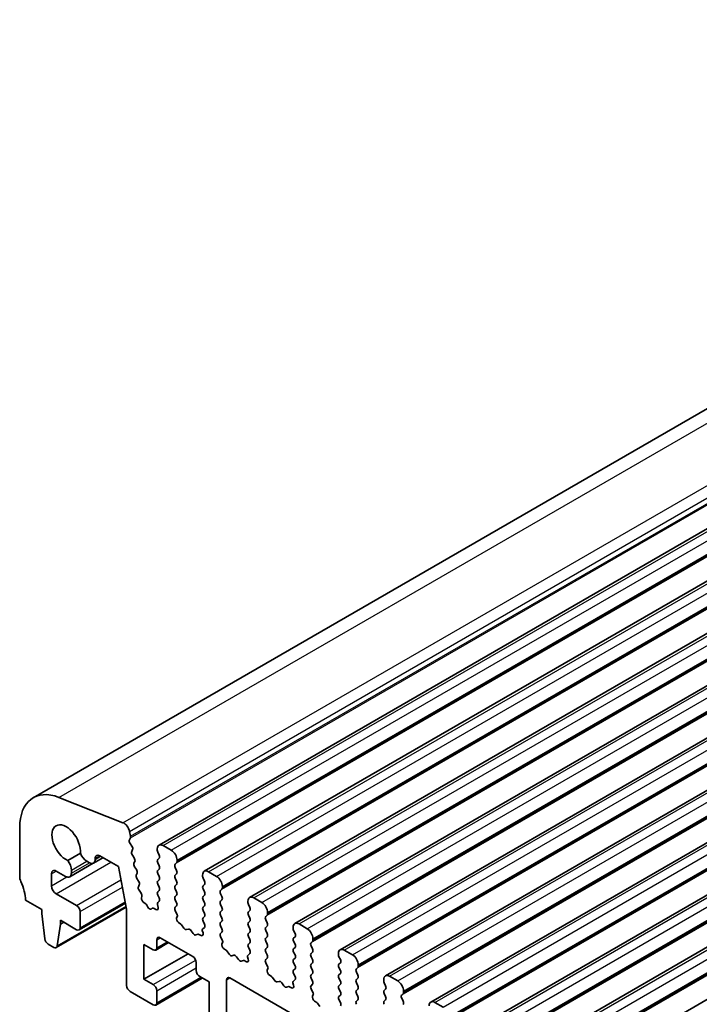
# Model space of a CAD drawing. Units: millimetres. Extents: x 14 to 2792, y 8 to 570.
# Drawn here: x 213 to 254, y 142 to 202 of the extents above; entities that cross this region are included whole.
import ezdxf

# ---------------------------------------------------------------- set-up
doc = ezdxf.new("R2010")
doc.units = ezdxf.units.MM
doc.layers.add('Visible (ISO)', color=7, linetype='Continuous', lineweight=35)
doc.layers.add('Visible Narrow (ISO)', color=7, linetype='Continuous', lineweight=25)

msp = doc.modelspace()

# ---------------------------------------------------------------- linework, layer by layer
at = {"layer": 'Visible (ISO)'}
for p, q in [((213.6809, 154.1862), (295.7053, 201.543)), ((221.3352, 151.2968), (303.3596, 198.6536)), ((224.0929, 149.7046), (306.1173, 197.0614)), ((226.8507, 148.1124), (308.875, 195.4692)), ((229.6084, 146.5202), (311.6328, 193.877)), ((232.3661, 144.9281), (314.3905, 192.2849)), ((235.1238, 143.3359), (317.1482, 190.6927)), ((237.8815, 141.7437), (319.9059, 189.1005)), ((240.6392, 140.1516), (322.6636, 187.5084)), ((243.397, 138.5594), (325.4213, 185.9162)), ((246.1547, 136.9672), (328.1791, 184.324)), ((219.1409, 152.664), (215.2384, 154.2034)), ((212.8525, 152.3551), (212.8525, 149.3736)), ((219.5342, 151.6158), (219.5892, 151.7345)), ((219.5961, 151.8335), (219.5393, 152.1295)), ((219.685, 151.2356), (219.5753, 151.4019)), ((222.0802, 150.9862), (221.5852, 151.272)), ((216.545, 150.8054), (215.7766, 150.3618)), ((217.3451, 150.2031), (217.916, 150.5327)), ((217.7315, 150.6392), (218.8629, 149.986)), ((219.6711, 150.903), (219.726, 151.0217)), ((219.8218, 150.5227), (219.7121, 150.6891)), ((221.2317, 151.0679), (221.2317, 150.9862)), ((221.26, 150.8719), (221.3448, 150.6923)), ((221.3448, 150.4963), (221.26, 150.4147)), ((215.8955, 149.3693), (217.3178, 150.1904)), ((216.939, 150.318), (217.0951, 150.2278)), ((217.4487, 150.432), (217.4487, 150.4759)), ((218.8629, 149.986), (219.3578, 147.4079)), ((219.8079, 150.1902), (219.8629, 150.3089)), ((219.9587, 149.8099), (219.849, 149.9763)), ((221.26, 150.2187), (221.3448, 150.0391)), ((222.3206, 150.1289), (222.4055, 150.2105)), ((222.4055, 149.7533), (222.3206, 149.9329)), ((222.4338, 150.2922), (222.4338, 150.3738)), ((214.797, 148.8225), (214.797, 149.5573)), ((215.0798, 149.7206), (215.6455, 149.394)), ((215.9991, 149.5982), (215.9991, 149.7788)), ((219.9448, 149.4774), (219.9998, 149.5961)), ((221.3448, 149.8431), (221.26, 149.7615)), ((221.26, 149.5655), (221.3448, 149.3859)), ((222.3206, 149.4757), (222.4055, 149.5573)), ((223.9894, 149.4757), (223.9894, 149.394)), ((224.8379, 149.394), (224.3429, 149.6798)), ((220.0955, 149.0971), (219.9858, 149.2635)), ((220.0816, 148.7646), (220.1366, 148.8833)), ((221.3448, 149.1899), (221.26, 149.1083)), ((221.26, 148.9123), (221.3448, 148.7327)), ((222.4055, 149.1001), (222.3206, 149.2797)), ((222.3206, 148.8225), (222.4055, 148.9041)), ((224.0177, 149.2797), (224.1025, 149.1001)), ((224.1025, 148.9041), (224.0177, 148.8225)), ((225.1915, 148.7), (225.1915, 148.7817)), ((216.3173, 147.6182), (215.0798, 148.3326)), ((220.2453, 148.3648), (220.1227, 148.5507)), ((220.2735, 148.0895), (220.2934, 148.1715)), ((221.3448, 148.5367), (221.26, 148.4551)), ((221.26, 148.2591), (221.3448, 148.0795)), ((222.4055, 148.4469), (222.3206, 148.6265)), ((222.3206, 148.1693), (222.4055, 148.251)), ((224.0177, 148.6265), (224.1025, 148.4469)), ((224.1025, 148.251), (224.0177, 148.1693)), ((225.0783, 148.5367), (225.1632, 148.6184)), ((225.1632, 148.1611), (225.0783, 148.3408)), ((213.206, 147.9448), (214.196, 147.3732)), ((215.0825, 145.0552), (219.3379, 147.512)), ((216.4673, 146.1336), (219.2896, 147.7631)), ((220.4909, 147.753), (220.412, 147.8074)), ((220.6578, 147.5272), (220.5957, 147.6403)), ((221.2407, 147.6775), (221.277, 147.505)), ((221.3448, 147.8835), (221.2638, 147.8056)), ((222.4055, 147.7937), (222.3206, 147.9733)), ((222.3206, 147.5161), (222.4055, 147.5978)), ((224.0177, 147.9733), (224.1025, 147.7937)), ((224.1025, 147.5978), (224.0177, 147.5161)), ((225.0783, 147.8835), (225.1632, 147.9652)), ((225.1632, 147.5079), (225.0783, 147.6876)), ((226.7471, 147.8835), (226.7471, 147.8019)), ((226.7754, 147.6876), (226.8602, 147.5079)), ((227.5956, 147.8019), (227.1007, 148.0877)), ((214.196, 147.3732), (214.196, 147.1283)), ((214.196, 147.1283), (214.381, 145.5971)), ((216.5294, 146.2709), (216.5294, 147.2507)), ((219.3578, 147.4079), (219.3578, 142.76)), ((220.9272, 147.4489), (220.8651, 147.4075)), ((221.1395, 147.3775), (221.032, 147.4406)), ((222.4446, 147.0576), (222.3206, 147.3201)), ((222.4089, 146.8775), (222.4531, 146.9717)), ((224.0177, 147.3201), (224.1025, 147.1405)), ((224.1025, 146.9446), (224.0177, 146.8629)), ((225.0783, 147.2303), (225.1632, 147.312)), ((225.1632, 146.8547), (225.0783, 147.0344)), ((226.8602, 147.312), (226.7754, 147.2303)), ((226.7754, 147.0344), (226.8602, 146.8547)), ((227.8361, 146.9446), (227.9209, 147.0262)), ((227.9492, 147.1079), (227.9492, 147.1895)), ((215.1423, 145.1575), (215.3273, 146.4751)), ((215.3273, 146.4751), (215.3273, 146.72)), ((215.3273, 146.72), (216.3173, 146.1485)), ((215.3273, 146.4751), (215.5395, 146.5975)), ((222.6687, 146.4876), (222.5276, 146.5821)), ((222.8439, 146.2505), (222.7055, 146.4503)), ((224.0177, 146.6669), (224.1025, 146.4873)), ((225.0783, 146.5771), (225.1632, 146.6588)), ((225.1632, 146.2015), (225.0783, 146.3812)), ((226.8602, 146.6588), (226.7754, 146.5771)), ((226.7754, 146.3812), (226.8602, 146.2015)), ((227.9209, 146.569), (227.8361, 146.7486)), ((227.8361, 146.2914), (227.9209, 146.373)), ((230.3534, 146.2097), (229.8584, 146.4955)), ((223.1267, 146.1852), (223.0136, 146.1526)), ((223.4096, 145.9239), (223.2964, 146.0872)), ((223.7177, 145.8659), (223.5793, 145.826)), ((223.8955, 145.7924), (223.7544, 145.8607)), ((223.97, 146.0959), (224.0143, 145.9506)), ((224.1025, 146.2914), (223.9785, 146.172)), ((225.0783, 145.9239), (225.1632, 146.0056)), ((225.2023, 145.4655), (225.0783, 145.728)), ((226.8602, 146.0056), (226.7754, 145.9239)), ((226.7754, 145.728), (226.8602, 145.5483)), ((227.9209, 145.9158), (227.8361, 146.0954)), ((227.8361, 145.6382), (227.9209, 145.7198)), ((229.5048, 146.2914), (229.5048, 146.2097)), ((229.5331, 146.0954), (229.618, 145.9158)), ((229.618, 145.7198), (229.5331, 145.6382)), ((214.5908, 145.2673), (214.9325, 145.07)), ((220.4185, 143.1274), (220.4185, 145.2503)), ((220.4185, 145.2503), (220.9842, 144.9237)), ((221.1342, 144.9089), (221.9206, 145.3629)), ((221.1963, 145.0462), (221.1963, 145.5361)), ((221.4085, 145.6586), (223.3884, 144.5155)), ((225.1666, 145.2854), (225.2108, 145.3795)), ((226.8602, 145.3524), (226.7754, 145.2707)), ((227.9209, 145.2626), (227.8361, 145.4422)), ((229.5331, 145.4422), (229.618, 145.2626)), ((230.5938, 145.3524), (230.6786, 145.434)), ((230.6786, 144.9768), (230.5938, 145.1564)), ((230.7069, 145.5157), (230.7069, 145.5973)), ((220.4185, 143.1274), (223.1055, 144.6788)), ((225.4264, 144.8954), (225.2854, 144.9899)), ((225.6016, 144.6584), (225.4632, 144.8581)), ((225.8844, 144.593), (225.7713, 144.5604)), ((226.1673, 144.3318), (226.0541, 144.4951)), ((226.7278, 144.5037), (226.772, 144.3585)), ((226.8602, 144.6992), (226.7362, 144.5799)), ((226.7754, 145.0748), (226.8602, 144.8951)), ((227.8361, 144.985), (227.9209, 145.0666)), ((227.9209, 144.6094), (227.8361, 144.789)), ((229.618, 145.0666), (229.5331, 144.985)), ((229.5331, 144.789), (229.618, 144.6094)), ((230.5938, 144.6992), (230.6786, 144.7808)), ((230.6786, 144.3236), (230.5938, 144.5032)), ((232.2625, 144.6992), (232.2625, 144.6175)), ((232.2908, 144.5032), (232.3757, 144.3236)), ((233.1111, 144.6175), (232.6161, 144.9033)), ((223.6005, 144.1481), (223.6005, 143.6582)), ((226.4754, 144.2737), (226.337, 144.2338)), ((226.6532, 144.2002), (226.5122, 144.2686)), ((227.8361, 144.3318), (227.9209, 144.4134)), ((227.9601, 143.8733), (227.8361, 144.1358)), ((229.618, 144.4134), (229.5331, 144.3318)), ((229.5331, 144.1358), (229.618, 143.9562)), ((230.5938, 144.046), (230.6786, 144.1276)), ((232.3757, 144.1276), (232.2908, 144.046)), ((233.4646, 143.9235), (233.4646, 144.0052)), ((227.9243, 143.6932), (227.9685, 143.7874)), ((228.1841, 143.3032), (228.0431, 143.3978)), ((229.618, 143.7602), (229.5331, 143.6786)), ((229.5331, 143.4826), (229.618, 143.303)), ((230.6786, 143.6704), (230.5938, 143.85)), ((230.5938, 143.3928), (230.6786, 143.4744)), ((232.2908, 143.85), (232.3757, 143.6704)), ((232.3757, 143.4744), (232.2908, 143.3928)), ((233.3515, 143.7602), (233.4363, 143.8419)), ((233.4363, 143.3846), (233.3515, 143.5643)), ((235.8688, 143.0254), (235.3738, 143.3111)), ((220.9842, 142.8008), (220.4185, 143.1274)), ((221.1342, 141.5612), (223.9712, 143.1992)), ((223.8126, 143.2907), (224.3783, 142.9641)), ((224.3783, 142.9641), (224.3783, 140.8412)), ((225.439, 139.2491), (225.439, 143.0866)), ((225.6511, 143.2091), (256.6224, 125.3278)), ((228.3593, 143.0662), (228.2209, 143.2659)), ((228.6422, 143.0009), (228.529, 142.9682)), ((228.925, 142.7396), (228.8119, 142.9029)), ((229.4855, 142.9116), (229.5297, 142.7663)), ((229.618, 143.107), (229.494, 142.9877)), ((230.6786, 143.0172), (230.5938, 143.1968)), ((230.5938, 142.7396), (230.6786, 142.8212)), ((232.2908, 143.1968), (232.3757, 143.0172)), ((232.3757, 142.8212), (232.2908, 142.7396)), ((233.3515, 143.107), (233.4363, 143.1887)), ((233.4363, 142.7314), (233.3515, 142.9111)), ((235.0203, 143.107), (235.0203, 143.0254)), ((235.0485, 142.9111), (235.1334, 142.7314)), ((219.57, 142.3926), (220.9842, 141.5761)), ((221.1963, 141.6986), (221.1963, 142.4334)), ((229.2331, 142.6816), (229.0947, 142.6416)), ((229.4109, 142.608), (229.2699, 142.6764)), ((230.7178, 142.2811), (230.5938, 142.5436)), ((230.682, 142.101), (230.7262, 142.1952)), ((232.2908, 142.5436), (232.3757, 142.364)), ((232.3757, 142.1681), (232.2908, 142.0864)), ((233.3515, 142.4538), (233.4363, 142.5355)), ((233.4363, 142.0782), (233.3515, 142.2579)), ((235.1334, 142.5355), (235.0485, 142.4538)), ((235.0485, 142.2579), (235.1334, 142.0782)), ((236.1092, 142.1681), (236.1941, 142.2497)), ((236.2223, 142.3313), (236.2223, 142.413)), ((230.9419, 141.7111), (230.8008, 141.8056)), ((231.117, 141.474), (230.9786, 141.6738)), ((232.2908, 141.8904), (232.3757, 141.7108)), ((233.3515, 141.8006), (233.4363, 141.8823)), ((235.1334, 141.8823), (235.0485, 141.8006)), ((236.1941, 141.7925), (236.1092, 141.9721)), ((238.6265, 141.4332), (238.1315, 141.719))]:
    msp.add_line(p, q, dxfattribs=at)
for centre, major_axis, start_param, end_param in [((215.6809, 150.7221), (-2, 3.4641), 5.6548668, 7.0685835), ((215.6809, 151.4149), (-0.6148, 1.0648), 3.8144849, 8.7497441), ((219.1962, 152.2288), (-0.25, 0.433), 4.1713369, 5.6548668), ((219.4589, 151.8732), (0.1, -0.1732), 0.3862431, 1.0297442), ((219.6645, 151.4771), (-0.1, 0.1732), 0.3862431, 1.6732454), ((219.5957, 151.1604), (0.1, -0.1732), 0.3862431, 1.6732454), ((221.5852, 150.8637), (-0.25, 0.433), 5.4977871, 7.0685835), ((216.939, 150.8487), (0.325, -0.5629), 4.4670555, 5.4977871), ((217.7315, 150.3126), (-0.2, 0.3464), 5.4977871, 7.0685835), ((219.8014, 150.7643), (-0.1, 0.1732), 0.3862431, 1.6732454), ((219.7326, 150.4476), (0.1, -0.1732), 0.3862431, 1.6732454), ((221.3731, 150.9046), (0.1, -0.1732), 3.9269908, 4.5704919), ((221.2317, 150.6596), (0.1, -0.1732), 0.141897, 1.4288993), ((222.0802, 150.578), (-0.25, 0.433), 3.9269908, 5.4977871), ((215.5395, 150.0441), (-0.325, 0.5629), 3.9269908, 4.9555808), ((217.0951, 150.6361), (0.25, -0.433), 5.4977871, 7.0685835), ((219.9382, 150.0515), (-0.1, 0.1732), 0.3862431, 1.6732454), ((221.3731, 150.2514), (-0.1, 0.1732), 0.141897, 1.4288993), ((221.2317, 150.0064), (0.1, -0.1732), 0.141897, 1.4288993), ((222.4338, 149.9656), (-0.1, 0.1732), 0.141897, 1.4288993), ((222.2923, 150.3738), (0.1, -0.1732), 0.141897, 0.7853982), ((213.206, 149.1695), (0.25, -0.433), 3.9269908, 4.5704919), ((215.0798, 149.394), (-0.2, 0.3464), 5.4977871, 7.0685835), ((215.6455, 149.8023), (0.25, -0.433), 5.4977871, 7.0685835), ((220.0751, 149.3387), (-0.1, 0.1732), 0.3862431, 1.6732454), ((219.8694, 149.7348), (0.1, -0.1732), 0.3862431, 1.6732454), ((221.3731, 149.5982), (-0.1, 0.1732), 0.141897, 1.4288993), ((221.2317, 149.3532), (0.1, -0.1732), 0.141897, 1.4288993), ((222.4338, 149.3124), (-0.1, 0.1732), 0.141897, 1.4288993), ((222.2923, 149.7206), (0.1, -0.1732), 0.141897, 1.4288993), ((224.3429, 149.2716), (-0.25, 0.433), 5.4977871, 7.0685835), ((224.1308, 149.3124), (0.1, -0.1732), 3.9269908, 4.5704919), ((224.8379, 148.9858), (-0.25, 0.433), 3.9269908, 5.4977871), ((211.7918, 148.7613), (1, -1.7321), 0.7853982, 1.4288992), ((215.0798, 148.6592), (-0.2, 0.3464), 0.7853982, 2.3561945), ((220.2119, 148.6259), (-0.1, 0.1732), 0.3862431, 1.6732454), ((220.0063, 149.022), (0.1, -0.1732), 0.3862431, 1.6732454), ((221.3731, 148.945), (-0.1, 0.1732), 0.141897, 1.4288993), ((221.2317, 148.7), (0.1, -0.1732), 0.141897, 1.4288993), ((222.4338, 148.6592), (-0.1, 0.1732), 0.141897, 1.4288993), ((222.2923, 149.0674), (0.1, -0.1732), 0.141897, 1.4288993), ((224.1308, 148.6592), (-0.1, 0.1732), 0.141897, 1.4288993), ((223.9894, 149.0674), (0.1, -0.1732), 0.141897, 1.4288993), ((225.0501, 148.7817), (0.1, -0.1732), 0.141897, 0.7853982), ((220.156, 148.2897), (-0.1, 0.1732), 3.68661, 4.814838), ((221.3731, 148.2918), (-0.1, 0.1732), 0.141897, 1.4288993), ((222.4338, 148.006), (-0.1, 0.1732), 0.141897, 1.4288993), ((222.2923, 148.4142), (0.1, -0.1732), 0.141897, 1.4288993), ((224.1308, 148.006), (-0.1, 0.1732), 0.141897, 1.4288993), ((223.9894, 148.4142), (0.1, -0.1732), 0.141897, 1.4288993), ((225.1915, 148.3734), (-0.1, 0.1732), 0.141897, 1.4288993), ((225.0501, 148.1285), (0.1, -0.1732), 0.141897, 1.4288993), ((227.1007, 147.6794), (-0.25, 0.433), 5.4977871, 7.0685835), ((216.3173, 147.3732), (-0.15, 0.2598), 3.9269908, 5.4977871), ((220.4109, 147.9713), (-0.1, 0.1732), 0.5450173, 2.3642023), ((220.492, 147.589), (-0.1, 0.1732), 4.6754313, 5.505795), ((220.7614, 147.5785), (0.1, -0.1732), 4.6754313, 6.3201429), ((221.1407, 147.5402), (0.1, -0.1732), 5.4897793, 7.3383907), ((221.377, 147.6423), (-0.1, 0.1732), 0.141897, 1.0552054), ((221.2317, 148.0468), (0.1, -0.1732), 0.141897, 1.4288993), ((222.4338, 147.3528), (-0.1, 0.1732), 0.141897, 1.4288993), ((222.2923, 147.7611), (0.1, -0.1732), 0.141897, 1.4288993), ((224.1308, 147.3528), (-0.1, 0.1732), 0.141897, 1.4288993), ((223.9894, 147.7611), (0.1, -0.1732), 0.141897, 1.4288993), ((225.1915, 147.7202), (-0.1, 0.1732), 0.141897, 1.4288993), ((225.0501, 147.4753), (0.1, -0.1732), 0.141897, 1.4288993), ((226.8885, 147.7202), (0.1, -0.1732), 3.9269908, 4.5704919), ((226.7471, 147.4753), (0.1, -0.1732), 0.141897, 1.4288993), ((227.5956, 147.3936), (-0.25, 0.433), 3.9269908, 5.4977871), ((221.0308, 147.278), (-0.1, 0.1732), 5.4897793, 6.3201429), ((222.3881, 147.0413), (0.05, -0.0866), 0.3821087, 1.4288993), ((223.9894, 147.1079), (0.1, -0.1732), 0.141897, 1.4288993), ((225.1915, 147.067), (-0.1, 0.1732), 0.141897, 1.4288993), ((226.8885, 147.067), (-0.1, 0.1732), 0.141897, 1.4288993), ((227.9492, 146.7813), (-0.1, 0.1732), 0.141897, 1.4288993), ((227.8078, 147.1895), (0.1, -0.1732), 0.141897, 0.7853982), ((222.5389, 146.7383), (-0.1, 0.1732), 0.3821087, 2.2761975), ((222.6631, 146.4095), (-0.05, 0.0866), 4.854286, 5.4177901), ((224.1308, 146.6996), (-0.1, 0.1732), 0.141897, 1.4288993), ((223.9894, 146.4547), (0.1, -0.1732), 0.141897, 1.4288993), ((225.1915, 146.4138), (-0.1, 0.1732), 0.141897, 1.4288993), ((225.0501, 146.8221), (0.1, -0.1732), 0.141897, 1.4288993), ((226.8885, 146.4138), (-0.1, 0.1732), 0.141897, 1.4288993), ((226.7471, 146.8221), (0.1, -0.1732), 0.141897, 1.4288993), ((227.8078, 146.5363), (0.1, -0.1732), 0.141897, 1.4288993), ((229.8584, 146.0872), (-0.25, 0.433), 5.4977871, 7.0685835), ((216.3173, 146.3934), (0.15, -0.2598), 5.4977871, 7.0685835), ((221.4085, 145.4136), (-0.15, 0.2598), 5.4977871, 7.0685835), ((222.9287, 146.3322), (0.1, -0.1732), 4.854286, 6.1412882), ((223.2116, 146.0056), (-0.1, 0.1732), 4.854286, 6.1412882), ((223.4944, 146.0056), (0.1, -0.1732), 4.854286, 6.1412882), ((223.7601, 145.7761), (-0.05, 0.0866), 5.5777842, 6.1412882), ((223.8842, 145.9617), (0.1, -0.1732), 5.5777842, 7.4718729), ((224.0351, 146.0904), (-0.05, 0.0866), 0.141897, 1.1886876), ((225.1915, 145.7606), (-0.1, 0.1732), 0.141897, 1.4288993), ((225.0501, 146.1689), (0.1, -0.1732), 0.141897, 1.4288993), ((226.8885, 145.7606), (-0.1, 0.1732), 0.141897, 1.4288993), ((226.7471, 146.1689), (0.1, -0.1732), 0.141897, 1.4288993), ((227.9492, 146.1281), (-0.1, 0.1732), 0.141897, 1.4288993), ((227.8078, 145.8831), (0.1, -0.1732), 0.141897, 1.4288993), ((229.6462, 146.1281), (0.1, -0.1732), 3.9269908, 4.5704919), ((229.5048, 145.8831), (0.1, -0.1732), 0.141897, 1.4288993), ((230.3534, 145.8015), (-0.25, 0.433), 3.9269908, 5.4977871), ((214.5908, 145.5123), (0.15, -0.2598), 4.0758808, 5.4977871), ((214.9325, 145.315), (0.15, -0.2598), 5.4977871, 6.9196935), ((225.2967, 145.1462), (-0.1, 0.1732), 0.3821087, 2.2761975), ((225.1458, 145.4491), (0.05, -0.0866), 0.3821087, 1.4288993), ((226.8885, 145.1074), (-0.1, 0.1732), 0.141897, 1.4288993), ((226.7471, 145.5157), (0.1, -0.1732), 0.141897, 1.4288993), ((227.9492, 145.4749), (-0.1, 0.1732), 0.141897, 1.4288993), ((227.8078, 145.2299), (0.1, -0.1732), 0.141897, 1.4288993), ((229.6462, 145.4749), (-0.1, 0.1732), 0.141897, 1.4288993), ((229.5048, 145.2299), (0.1, -0.1732), 0.141897, 1.4288993), ((230.7069, 145.1891), (-0.1, 0.1732), 0.141897, 1.4288993), ((230.5655, 145.5973), (0.1, -0.1732), 0.141897, 0.7853982), ((220.9842, 145.1687), (0.15, -0.2598), 5.4977871, 7.0685835), ((223.3884, 144.2705), (0.15, -0.2598), 0.7853982, 2.3561945), ((225.4208, 144.8173), (-0.05, 0.0866), 4.854286, 5.4177901), ((225.6864, 144.74), (0.1, -0.1732), 4.854286, 6.1412882), ((225.9693, 144.4134), (-0.1, 0.1732), 4.854286, 6.1412882), ((226.7928, 144.4982), (-0.05, 0.0866), 0.141897, 1.1886876), ((226.7471, 144.8625), (0.1, -0.1732), 0.141897, 1.4288993), ((227.9492, 144.8217), (-0.1, 0.1732), 0.141897, 1.4288993), ((227.8078, 144.5767), (0.1, -0.1732), 0.141897, 1.4288993), ((229.6462, 144.8217), (-0.1, 0.1732), 0.141897, 1.4288993), ((229.5048, 144.5767), (0.1, -0.1732), 0.141897, 1.4288993), ((230.7069, 144.5359), (-0.1, 0.1732), 0.141897, 1.4288993), ((230.5655, 144.9441), (0.1, -0.1732), 0.141897, 1.4288993), ((232.6161, 144.4951), (-0.25, 0.433), 5.4977871, 7.0685835), ((232.404, 144.5359), (0.1, -0.1732), 3.9269908, 4.5704919), ((233.1111, 144.2093), (-0.25, 0.433), 3.9269908, 5.4977871), ((226.2521, 144.4134), (0.1, -0.1732), 4.854286, 6.1412882), ((226.5178, 144.1839), (-0.05, 0.0866), 5.5777842, 6.1412882), ((226.6419, 144.3695), (0.1, -0.1732), 5.5777842, 7.4718729), ((227.9492, 144.1685), (-0.1, 0.1732), 0.141897, 1.4288993), ((229.6462, 144.1685), (-0.1, 0.1732), 0.141897, 1.4288993), ((229.5048, 143.9235), (0.1, -0.1732), 0.141897, 1.4288993), ((230.7069, 143.8827), (-0.1, 0.1732), 0.141897, 1.4288993), ((230.5655, 144.2909), (0.1, -0.1732), 0.141897, 1.4288993), ((232.404, 143.8827), (-0.1, 0.1732), 0.141897, 1.4288993), ((232.2625, 144.2909), (0.1, -0.1732), 0.141897, 1.4288993), ((233.3232, 144.0052), (0.1, -0.1732), 0.141897, 0.7853982), ((223.8126, 143.5357), (0.15, -0.2598), 3.9269908, 5.4977871), ((228.0544, 143.554), (-0.1, 0.1732), 0.3821087, 2.2761975), ((227.9035, 143.857), (0.05, -0.0866), 0.3821087, 1.4288993), ((228.1785, 143.2251), (-0.05, 0.0866), 4.854286, 5.4177901), ((229.6462, 143.5153), (-0.1, 0.1732), 0.141897, 1.4288993), ((229.5048, 143.2703), (0.1, -0.1732), 0.141897, 1.4288993), ((230.7069, 143.2295), (-0.1, 0.1732), 0.141897, 1.4288993), ((230.5655, 143.6377), (0.1, -0.1732), 0.141897, 1.4288993), ((232.404, 143.2295), (-0.1, 0.1732), 0.141897, 1.4288993), ((232.2625, 143.6377), (0.1, -0.1732), 0.141897, 1.4288993), ((233.4646, 143.5969), (-0.1, 0.1732), 0.141897, 1.4288993), ((233.3232, 143.352), (0.1, -0.1732), 0.141897, 1.4288993), ((235.3738, 142.9029), (-0.25, 0.433), 5.4977871, 7.0685835), ((219.57, 142.6375), (0.15, -0.2598), 3.9269908, 5.4977871), ((220.9842, 142.5559), (-0.15, 0.2598), 3.9269908, 5.4977871), ((225.6511, 142.9641), (-0.15, 0.2598), 5.4977871, 7.0685835), ((228.4442, 143.1478), (0.1, -0.1732), 4.854286, 6.1412882), ((228.727, 142.8212), (-0.1, 0.1732), 4.854286, 6.1412882), ((229.0098, 142.8212), (0.1, -0.1732), 4.854286, 6.1412882), ((229.3996, 142.7773), (0.1, -0.1732), 5.5777842, 7.4718729), ((229.5505, 142.906), (-0.05, 0.0866), 0.141897, 1.1886876), ((230.7069, 142.5763), (-0.1, 0.1732), 0.141897, 1.4288993), ((230.5655, 142.9845), (0.1, -0.1732), 0.141897, 1.4288993), ((232.404, 142.5763), (-0.1, 0.1732), 0.141897, 1.4288993), ((232.2625, 142.9845), (0.1, -0.1732), 0.141897, 1.4288993), ((233.4646, 142.9437), (-0.1, 0.1732), 0.141897, 1.4288993), ((233.3232, 142.6988), (0.1, -0.1732), 0.141897, 1.4288993), ((235.1617, 142.9437), (0.1, -0.1732), 3.9269908, 4.5704919), ((235.0203, 142.6988), (0.1, -0.1732), 0.141897, 1.4288993), ((235.8688, 142.6171), (-0.25, 0.433), 3.9269908, 5.4977871), ((229.2755, 142.5918), (-0.05, 0.0866), 5.5777842, 6.1412882), ((230.8121, 141.9618), (-0.1, 0.1732), 0.3821087, 2.2761975), ((230.6612, 142.2648), (0.05, -0.0866), 0.3821087, 1.4288993), ((232.2625, 142.3313), (0.1, -0.1732), 0.141897, 1.4288993), ((233.4646, 142.2905), (-0.1, 0.1732), 0.141897, 1.4288993), ((235.1617, 142.2905), (-0.1, 0.1732), 0.141897, 1.4288993), ((236.2223, 142.0048), (-0.1, 0.1732), 0.141897, 1.4288993), ((236.0809, 142.413), (0.1, -0.1732), 0.141897, 0.7853982), ((220.9842, 141.821), (0.15, -0.2598), 5.4977871, 7.0685835), ((230.9362, 141.633), (-0.05, 0.0866), 4.854286, 5.4177901), ((232.404, 141.9231), (-0.1, 0.1732), 0.141897, 1.4288993), ((232.2625, 141.6782), (0.1, -0.1732), 0.141897, 1.4288993), ((233.4646, 141.6373), (-0.1, 0.1732), 0.141897, 1.4288993), ((233.3232, 142.0456), (0.1, -0.1732), 0.141897, 1.4288993), ((235.1617, 141.6373), (-0.1, 0.1732), 0.141897, 1.4288993), ((235.0203, 142.0456), (0.1, -0.1732), 0.141897, 1.4288993), ((236.0809, 141.7598), (0.1, -0.1732), 0.141897, 1.4288993), ((238.1315, 141.3107), (-0.25, 0.433), 5.4977871, 7.0685835)]:
    msp.add_ellipse(centre, major_axis=major_axis, ratio=0.5773503, start_param=start_param, end_param=end_param, dxfattribs=at)
at = {"layer": 'Visible Narrow (ISO)'}
for p, q in [((215.2384, 154.2034), (297.2628, 201.5602)), ((219.1409, 152.664), (301.1653, 200.0208)), ((219.5393, 152.1295), (301.5637, 199.4863)), ((219.5892, 151.7345), (301.6136, 199.0913)), ((219.5961, 151.8335), (301.6205, 199.1903)), ((221.5852, 151.272), (303.6096, 198.6288)), ((222.0802, 150.9862), (304.1046, 198.343)), ((222.4055, 150.2105), (304.4299, 197.5673)), ((222.4338, 150.3738), (304.4581, 197.7306)), ((222.4338, 150.2922), (304.4581, 197.649)), ((224.3429, 149.6798), (306.3673, 197.0366)), ((224.8379, 149.394), (306.8623, 196.7508)), ((225.1915, 148.7817), (307.2159, 196.1385)), ((225.1915, 148.7), (307.2159, 196.0568)), ((225.1632, 148.6184), (307.1876, 195.9752)), ((227.1007, 148.0877), (309.125, 195.4445)), ((227.5956, 147.8019), (309.62, 195.1587)), ((227.9209, 147.0262), (309.9453, 194.383)), ((227.9492, 147.1895), (309.9736, 194.5463)), ((227.9492, 147.1079), (309.9736, 194.4647)), ((229.8584, 146.4955), (311.8828, 193.8523)), ((230.3534, 146.2097), (312.3777, 193.5665)), ((230.6786, 145.434), (312.703, 192.7908)), ((230.7069, 145.5973), (312.7313, 192.9541)), ((230.7069, 145.5157), (312.7313, 192.8725)), ((232.6161, 144.9033), (314.6405, 192.2601)), ((233.1111, 144.6175), (315.1355, 191.9743)), ((233.4646, 144.0052), (315.489, 191.362)), ((233.4646, 143.9235), (315.489, 191.2803)), ((233.4363, 143.8419), (315.4607, 191.1987)), ((235.3738, 143.3111), (317.3982, 190.6679)), ((235.8688, 143.0254), (317.8932, 190.3822)), ((236.1941, 142.2497), (318.2184, 189.6065)), ((236.2223, 142.413), (318.2467, 189.7698)), ((236.2223, 142.3313), (318.2467, 189.6882)), ((238.1315, 141.719), (320.1559, 189.0758)), ((238.6265, 141.4332), (320.6509, 188.79)), ((238.9518, 140.6575), (320.9762, 188.0143)), ((238.9801, 140.8208), (321.0044, 188.1776)), ((238.9801, 140.7392), (321.0044, 188.096)), ((240.8892, 140.1268), (322.9136, 187.4836)), ((241.3842, 139.841), (323.4086, 187.1978)), ((241.7378, 139.2287), (323.7622, 186.5855)), ((241.7378, 139.147), (323.7622, 186.5038)), ((241.7095, 139.0654), (323.7339, 186.4222)), ((243.647, 138.5346), (325.6713, 185.8914)), ((244.1419, 138.2489), (326.1663, 185.6057)), ((244.4672, 137.4732), (326.4916, 184.83)), ((244.4955, 137.6365), (326.5199, 184.9933)), ((244.4955, 137.5548), (326.5199, 184.9116)), ((217.4487, 150.4759), (217.7315, 150.6392)), ((217.4487, 150.432), (217.7695, 150.6172)), ((215.0798, 148.3326), (218.4032, 150.2514)), ((215.9991, 149.7788), (216.936, 150.3197)), ((215.9991, 149.5982), (217.0924, 150.2294)), ((214.797, 149.5573), (215.0798, 149.7206)), ((214.797, 148.8225), (215.7254, 149.3585)), ((216.3173, 147.6182), (219.0181, 149.1775)), ((216.5294, 147.2507), (219.1028, 148.7365)), ((215.1423, 145.1575), (219.3261, 147.5731)), ((216.5294, 146.2709), (219.2721, 147.8544)), ((221.1963, 145.5361), (221.4085, 145.6586)), ((221.1963, 145.0462), (221.8327, 145.4136)), ((220.9842, 142.8008), (223.5695, 144.2935)), ((221.1963, 142.4334), (223.6005, 143.8215)), ((221.1963, 141.6986), (223.8833, 143.2499)), ((225.439, 143.0866), (225.6511, 143.2091))]:
    msp.add_line(p, q, dxfattribs=at)

doc.saveas('drawing.dxf')
